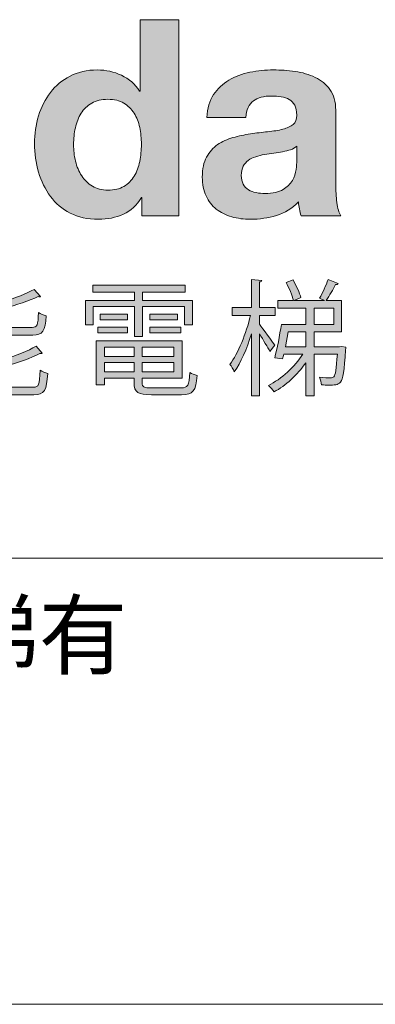
# Model space of a CAD drawing. Units: millimetres. Extents: x 17399 to 53449, y 8631 to 55334.
# Drawn here: x 31024 to 31287, y 20432 to 21160 of the extents above; entities that cross this region are included whole.
import ezdxf

# ---------------------------------------------------------------- set-up
doc = ezdxf.new("R2010")
doc.units = ezdxf.units.MM
doc.layers.add('圖層 1', color=7, linetype='Continuous', lineweight=0)

# ---------------------------------------------------------------- blocks, each defined once
blk = doc.blocks.new('Block_2')
at = {"layer": '圖層 1', "true_color": 0x3e3a39, "transparency": 33554687}
h = blk.add_hatch(color=250, dxfattribs=at)
h.dxf.hatch_style = 2
edge = h.paths.add_edge_path()
edge.add_spline(control_points=[(9.4988, -14.1804), (9.4988, -14.2103), (9.5076, -14.2156), (9.5515, -14.2156), (9.5515, -14.2156), (9.706, -14.2156), (9.706, -14.2156), (9.7455, -14.2156), (9.7516, -14.198), (9.7551, -14.0962), (9.7692, -14.1058), (9.7929, -14.1146), (9.8087, -14.119), (9.8017, -14.2375), (9.7841, -14.2682), (9.7104, -14.2682), (9.7104, -14.2682), (9.5462, -14.2682), (9.5462, -14.2682), (9.4636, -14.2682), (9.4408, -14.2507), (9.4408, -14.1813), (9.4408, -14.1813), (9.4408, -13.8767), (9.4408, -13.8767), (9.4408, -13.8767), (9.5164, -13.881), (9.5164, -13.881), (9.5155, -13.8872), (9.5111, -13.8916), (9.4988, -13.8933), (9.4988, -13.8933), (9.4988, -14.0215), (9.4988, -14.0215), (9.583, -13.996), (9.6735, -13.9601), (9.7262, -13.9267), (9.7262, -13.9267), (9.7701, -13.9759), (9.7701, -13.9759), (9.7674, -13.9776), (9.7648, -13.9785), (9.7604, -13.9785), (9.7586, -13.9785), (9.756, -13.9785), (9.7534, -13.9776), (9.6946, -14.011), (9.591, -14.0461), (9.4988, -14.0716), (9.4988, -14.0716), (9.4988, -14.1804), (9.4988, -14.1804)], knot_values=[0, 0, 0, 0, 1, 1, 1, 2, 2, 2, 3, 3, 3, 4, 4, 4, 5, 5, 5, 6, 6, 6, 7, 7, 7, 8, 8, 8, 9, 9, 9, 10, 10, 10, 11, 11, 11, 12, 12, 12, 13, 13, 13, 14, 14, 14, 15, 15, 15, 16, 16, 16, 17, 17, 17, 17], degree=3, periodic=0)
edge = h.paths.add_edge_path()
edge.add_spline(control_points=[(9.6981, -13.7959), (9.7341, -13.7959), (9.7402, -13.781), (9.7437, -13.6905), (9.7569, -13.7011), (9.7806, -13.7099), (9.7982, -13.7142), (9.7903, -13.8214), (9.7727, -13.8503), (9.7034, -13.8503), (9.7034, -13.8503), (9.5444, -13.8503), (9.5444, -13.8503), (9.4628, -13.8503), (9.4408, -13.8319), (9.4408, -13.7634), (9.4408, -13.7634), (9.4408, -13.4623), (9.4408, -13.4623), (9.4408, -13.4623), (9.5164, -13.4667), (9.5164, -13.4667), (9.5155, -13.4728), (9.5111, -13.4772), (9.4996, -13.4789), (9.4996, -13.4789), (9.4996, -13.6159), (9.4996, -13.6159), (9.5787, -13.5896), (9.6621, -13.5571), (9.7139, -13.5299), (9.7139, -13.5299), (9.7586, -13.5782), (9.7586, -13.5782), (9.7569, -13.5799), (9.7534, -13.5808), (9.7499, -13.5808), (9.7472, -13.5808), (9.7446, -13.5808), (9.742, -13.5799), (9.6823, -13.6071), (9.5866, -13.6387), (9.4996, -13.6642), (9.4996, -13.6642), (9.4996, -13.7625), (9.4996, -13.7625), (9.4996, -13.7906), (9.5067, -13.7959), (9.5488, -13.7959), (9.5488, -13.7959), (9.6981, -13.7959), (9.6981, -13.7959)], knot_values=[0, 0, 0, 0, 1, 1, 1, 2, 2, 2, 3, 3, 3, 4, 4, 4, 5, 5, 5, 6, 6, 6, 7, 7, 7, 8, 8, 8, 9, 9, 9, 10, 10, 10, 11, 11, 11, 12, 12, 12, 13, 13, 13, 14, 14, 14, 15, 15, 15, 16, 16, 16, 17, 17, 17, 17], degree=3, periodic=0)
edge = h.paths.add_edge_path()
edge.add_spline(control_points=[(9.0967, -14.0637), (9.0967, -14.0637), (9.2968, -14.0637), (9.2968, -14.0637), (9.2968, -14.0637), (9.2968, -13.9768), (9.2968, -13.9768), (9.2968, -13.9768), (9.0967, -13.9768), (9.0967, -13.9768), (9.0967, -13.9768), (9.0967, -14.0637), (9.0967, -14.0637)], knot_values=[0, 0, 0, 0, 1, 1, 1, 2, 2, 2, 3, 3, 3, 4, 4, 4, 4], degree=3, periodic=0)
edge = h.paths.add_edge_path()
edge.add_spline(control_points=[(9.2968, -13.8477), (9.2968, -13.8477), (9.0967, -13.8477), (9.0967, -13.8477), (9.0967, -13.8477), (9.0967, -13.9293), (9.0967, -13.9293), (9.0967, -13.9293), (9.2968, -13.9293), (9.2968, -13.9293), (9.2968, -13.9293), (9.2968, -13.8477), (9.2968, -13.8477)], knot_values=[0, 0, 0, 0, 1, 1, 1, 2, 2, 2, 3, 3, 3, 4, 4, 4, 4], degree=3, periodic=0)
edge = h.paths.add_edge_path()
edge.add_spline(control_points=[(9.3548, -13.7968), (9.3548, -13.7968), (9.3548, -14.2085), (9.3548, -14.2085), (9.3548, -14.2744), (9.3197, -14.277), (9.2082, -14.277), (9.2047, -14.2612), (9.1959, -14.2375), (9.1871, -14.2217), (9.2134, -14.2226), (9.2371, -14.2235), (9.2547, -14.2235), (9.2925, -14.2235), (9.2968, -14.2235), (9.2968, -14.2076), (9.2968, -14.2076), (9.2968, -14.1111), (9.2968, -14.1111), (9.2968, -14.1111), (9.0967, -14.1111), (9.0967, -14.1111), (9.0967, -14.1111), (9.0967, -14.2796), (9.0967, -14.2796), (9.0967, -14.2796), (9.0413, -14.2796), (9.0413, -14.2796), (9.0413, -14.2796), (9.0413, -13.7968), (9.0413, -13.7968), (9.0413, -13.7968), (9.3548, -13.7968), (9.3548, -13.7968)], knot_values=[0, 0, 0, 0, 1, 1, 1, 2, 2, 2, 3, 3, 3, 4, 4, 4, 5, 5, 5, 6, 6, 6, 7, 7, 7, 8, 8, 8, 9, 9, 9, 10, 10, 10, 11, 11, 11, 11], degree=3, periodic=0)
edge = h.paths.add_edge_path()
edge.add_spline(control_points=[(9.2126, -13.4807), (9.2099, -13.4869), (9.2038, -13.4895), (9.1932, -13.4904), (9.1722, -13.5422), (9.1415, -13.6106), (9.1116, -13.6659), (9.1739, -13.6642), (9.2433, -13.6616), (9.3135, -13.6589), (9.2933, -13.6256), (9.2705, -13.5913), (9.2477, -13.5615), (9.2477, -13.5615), (9.296, -13.5413), (9.296, -13.5413), (9.3451, -13.6019), (9.396, -13.6835), (9.4171, -13.7379), (9.4171, -13.7379), (9.3662, -13.7616), (9.3662, -13.7616), (9.36, -13.7459), (9.3522, -13.7274), (9.3416, -13.7081), (9.2187, -13.7169), (9.0923, -13.723), (9.0115, -13.7265), (9.0106, -13.7336), (9.0045, -13.7371), (8.9983, -13.7388), (8.9983, -13.7388), (8.979, -13.6695), (8.979, -13.6695), (8.979, -13.6695), (9.051, -13.6677), (9.051, -13.6677), (9.0835, -13.608), (9.1204, -13.5228), (9.1406, -13.4614), (9.1406, -13.4614), (9.2126, -13.4807), (9.2126, -13.4807)], knot_values=[0, 0, 0, 0, 1, 1, 1, 2, 2, 2, 3, 3, 3, 4, 4, 4, 5, 5, 5, 6, 6, 6, 7, 7, 7, 8, 8, 8, 9, 9, 9, 10, 10, 10, 11, 11, 11, 12, 12, 12, 13, 13, 13, 14, 14, 14, 14], degree=3, periodic=0)
h = blk.add_hatch(color=250, dxfattribs=at)
h.dxf.hatch_style = 2
edge = h.paths.add_edge_path()
edge.add_spline(control_points=[(11.6764, -13.6598), (11.6764, -13.6598), (11.6764, -13.7748), (11.6764, -13.7748), (11.6764, -13.7748), (11.8142, -13.7748), (11.8142, -13.7748), (11.8142, -13.7748), (11.8142, -13.6598), (11.8142, -13.6598), (11.8142, -13.6598), (11.6764, -13.6598), (11.6764, -13.6598)], knot_values=[0, 0, 0, 0, 1, 1, 1, 2, 2, 2, 3, 3, 3, 4, 4, 4, 4], degree=3, periodic=0)
edge = h.paths.add_edge_path()
edge.add_spline(control_points=[(11.6193, -13.8275), (11.6193, -13.8275), (11.4947, -13.8275), (11.4947, -13.8275), (11.4947, -13.8275), (11.4753, -13.9311), (11.4753, -13.9311), (11.4753, -13.9311), (11.6193, -13.9311), (11.6193, -13.9311), (11.6193, -13.9311), (11.6193, -13.8275), (11.6193, -13.8275)], knot_values=[0, 0, 0, 0, 1, 1, 1, 2, 2, 2, 3, 3, 3, 4, 4, 4, 4], degree=3, periodic=0)
edge = h.paths.add_edge_path()
edge.add_spline(control_points=[(11.8678, -13.9293), (11.8678, -13.9293), (11.8994, -13.9338), (11.8994, -13.9338), (11.8985, -13.939), (11.8985, -13.946), (11.8976, -13.9522), (11.8889, -14.1006), (11.881, -14.1576), (11.8616, -14.1787), (11.8423, -14.2006), (11.8195, -14.2006), (11.7791, -14.2006), (11.7642, -14.2006), (11.7466, -14.1998), (11.7291, -14.1989), (11.7273, -14.1831), (11.722, -14.1602), (11.7142, -14.1453), (11.7475, -14.1497), (11.7782, -14.1497), (11.7897, -14.1497), (11.8028, -14.1497), (11.809, -14.148), (11.8151, -14.1418), (11.8256, -14.1295), (11.8336, -14.0882), (11.8397, -13.9829), (11.8397, -13.9829), (11.6764, -13.9829), (11.6764, -13.9829), (11.6764, -13.9829), (11.6764, -14.2761), (11.6764, -14.2761), (11.6764, -14.2761), (11.6193, -14.2761), (11.6193, -14.2761), (11.6193, -14.2761), (11.6193, -14.0435), (11.6193, -14.0435), (11.5596, -14.1286), (11.4762, -14.2041), (11.3963, -14.248), (11.3876, -14.234), (11.37, -14.2129), (11.3568, -14.2024), (11.4455, -14.1594), (11.5403, -14.0725), (11.5983, -13.9829), (11.5983, -13.9829), (11.4639, -13.9829), (11.4639, -13.9829), (11.4613, -13.9952), (11.4587, -14.0057), (11.456, -14.0163), (11.456, -14.0163), (11.4007, -14.0092), (11.4007, -14.0092), (11.4174, -13.9478), (11.4358, -13.8495), (11.4473, -13.7748), (11.4473, -13.7748), (11.6193, -13.7748), (11.6193, -13.7748), (11.6193, -13.7748), (11.6193, -13.6598), (11.6193, -13.6598), (11.6193, -13.6598), (11.4227, -13.6598), (11.4227, -13.6598), (11.4227, -13.6598), (11.4227, -13.6063), (11.4227, -13.6063), (11.4227, -13.6063), (11.5315, -13.6063), (11.5315, -13.6063), (11.5227, -13.572), (11.5017, -13.5193), (11.4797, -13.4798), (11.4797, -13.4798), (11.5289, -13.4632), (11.5289, -13.4632), (11.5517, -13.5026), (11.5754, -13.5545), (11.5842, -13.5869), (11.5842, -13.5869), (11.5368, -13.6063), (11.5368, -13.6063), (11.5368, -13.6063), (11.7493, -13.6063), (11.7493, -13.6063), (11.7493, -13.6063), (11.715, -13.5905), (11.715, -13.5905), (11.7352, -13.5553), (11.7616, -13.4983), (11.7747, -13.4605), (11.7747, -13.4605), (11.845, -13.4877), (11.845, -13.4877), (11.8423, -13.493), (11.8362, -13.4956), (11.8265, -13.4956), (11.8107, -13.5272), (11.7844, -13.5746), (11.7625, -13.6063), (11.7625, -13.6063), (11.8696, -13.6063), (11.8696, -13.6063), (11.8696, -13.6063), (11.8696, -13.8275), (11.8696, -13.8275), (11.8696, -13.8275), (11.6764, -13.8275), (11.6764, -13.8275), (11.6764, -13.8275), (11.6764, -13.9311), (11.6764, -13.9311), (11.6764, -13.9311), (11.8555, -13.9311), (11.8555, -13.9311), (11.8555, -13.9311), (11.8678, -13.9293), (11.8678, -13.9293)], knot_values=[0, 0, 0, 0, 1, 1, 1, 2, 2, 2, 3, 3, 3, 4, 4, 4, 5, 5, 5, 6, 6, 6, 7, 7, 7, 8, 8, 8, 9, 9, 9, 10, 10, 10, 11, 11, 11, 12, 12, 12, 13, 13, 13, 14, 14, 14, 15, 15, 15, 16, 16, 16, 17, 17, 17, 18, 18, 18, 19, 19, 19, 20, 20, 20, 21, 21, 21, 22, 22, 22, 23, 23, 23, 24, 24, 24, 25, 25, 25, 26, 26, 26, 27, 27, 27, 28, 28, 28, 29, 29, 29, 30, 30, 30, 31, 31, 31, 32, 32, 32, 33, 33, 33, 34, 34, 34, 35, 35, 35, 36, 36, 36, 37, 37, 37, 38, 38, 38, 39, 39, 39, 40, 40, 40, 41, 41, 41, 41], degree=3, periodic=0)
edge = h.paths.add_edge_path()
edge.add_spline(control_points=[(11.2927, -13.7722), (11.3173, -13.8029), (11.3849, -13.8969), (11.4007, -13.9206), (11.4007, -13.9206), (11.3665, -13.9645), (11.3665, -13.9645), (11.3524, -13.9372), (11.3199, -13.8828), (11.2927, -13.8407), (11.2927, -13.8407), (11.2927, -14.2752), (11.2927, -14.2752), (11.2927, -14.2752), (11.2374, -14.2752), (11.2374, -14.2752), (11.2374, -14.2752), (11.2374, -13.8416), (11.2374, -13.8416), (11.2049, -13.9443), (11.1619, -14.0452), (11.1171, -14.1067), (11.111, -14.0909), (11.0961, -14.068), (11.0855, -14.0549), (11.1435, -13.9803), (11.2014, -13.8372), (11.2304, -13.7116), (11.2304, -13.7116), (11.1031, -13.7116), (11.1031, -13.7116), (11.1031, -13.7116), (11.1031, -13.6563), (11.1031, -13.6563), (11.1031, -13.6563), (11.2374, -13.6563), (11.2374, -13.6563), (11.2374, -13.6563), (11.2374, -13.4605), (11.2374, -13.4605), (11.2374, -13.4605), (11.3103, -13.4658), (11.3103, -13.4658), (11.3094, -13.471), (11.3041, -13.4754), (11.2927, -13.4772), (11.2927, -13.4772), (11.2927, -13.6563), (11.2927, -13.6563), (11.2927, -13.6563), (11.4042, -13.6563), (11.4042, -13.6563), (11.4042, -13.6563), (11.4042, -13.7116), (11.4042, -13.7116), (11.4042, -13.7116), (11.2927, -13.7116), (11.2927, -13.7116), (11.2927, -13.7116), (11.2927, -13.7722), (11.2927, -13.7722)], knot_values=[0, 0, 0, 0, 1, 1, 1, 2, 2, 2, 3, 3, 3, 4, 4, 4, 5, 5, 5, 6, 6, 6, 7, 7, 7, 8, 8, 8, 9, 9, 9, 10, 10, 10, 11, 11, 11, 12, 12, 12, 13, 13, 13, 14, 14, 14, 15, 15, 15, 16, 16, 16, 17, 17, 17, 18, 18, 18, 19, 19, 19, 20, 20, 20, 20], degree=3, periodic=0)
h = blk.add_hatch(color=250, dxfattribs=at)
h.dxf.hatch_style = 2
edge = h.paths.add_edge_path()
edge.add_spline(control_points=[(10.5239, -13.8336), (10.5239, -13.8336), (10.5239, -13.7942), (10.5239, -13.7942), (10.5239, -13.7942), (10.7408, -13.7942), (10.7408, -13.7942), (10.7408, -13.7942), (10.7408, -13.8336), (10.7408, -13.8336), (10.7408, -13.8336), (10.5239, -13.8336), (10.5239, -13.8336)], knot_values=[0, 0, 0, 0, 1, 1, 1, 2, 2, 2, 3, 3, 3, 4, 4, 4, 4], degree=3, periodic=0)
edge = h.paths.add_edge_path()
edge.add_spline(control_points=[(10.5239, -13.7028), (10.5239, -13.7028), (10.7188, -13.7028), (10.7188, -13.7028), (10.7188, -13.7028), (10.7188, -13.7423), (10.7188, -13.7423), (10.7188, -13.7423), (10.5239, -13.7423), (10.5239, -13.7423), (10.5239, -13.7423), (10.5239, -13.7028), (10.5239, -13.7028)], knot_values=[0, 0, 0, 0, 1, 1, 1, 2, 2, 2, 3, 3, 3, 4, 4, 4, 4], degree=3, periodic=0)
edge = h.paths.add_edge_path()
edge.add_spline(control_points=[(10.4704, -14.1076), (10.4704, -14.1076), (10.6925, -14.1076), (10.6925, -14.1076), (10.6925, -14.1076), (10.6925, -14.0408), (10.6925, -14.0408), (10.6925, -14.0408), (10.4704, -14.0408), (10.4704, -14.0408), (10.4704, -14.0408), (10.4704, -14.1076), (10.4704, -14.1076)], knot_values=[0, 0, 0, 0, 1, 1, 1, 2, 2, 2, 3, 3, 3, 4, 4, 4, 4], degree=3, periodic=0)
edge = h.paths.add_edge_path()
edge.add_spline(control_points=[(10.6925, -13.9996), (10.6925, -13.9996), (10.6925, -13.9346), (10.6925, -13.9346), (10.6925, -13.9346), (10.4704, -13.9346), (10.4704, -13.9346), (10.4704, -13.9346), (10.4704, -13.9996), (10.4704, -13.9996), (10.4704, -13.9996), (10.6925, -13.9996), (10.6925, -13.9996)], knot_values=[0, 0, 0, 0, 1, 1, 1, 2, 2, 2, 3, 3, 3, 4, 4, 4, 4], degree=3, periodic=0)
edge = h.paths.add_edge_path()
edge.add_spline(control_points=[(10.2061, -14.1076), (10.2061, -14.1076), (10.4142, -14.1076), (10.4142, -14.1076), (10.4142, -14.1076), (10.4142, -14.0408), (10.4142, -14.0408), (10.4142, -14.0408), (10.2061, -14.0408), (10.2061, -14.0408), (10.2061, -14.0408), (10.2061, -14.1076), (10.2061, -14.1076)], knot_values=[0, 0, 0, 0, 1, 1, 1, 2, 2, 2, 3, 3, 3, 4, 4, 4, 4], degree=3, periodic=0)
edge = h.paths.add_edge_path()
edge.add_spline(control_points=[(10.4142, -13.9346), (10.4142, -13.9346), (10.2061, -13.9346), (10.2061, -13.9346), (10.2061, -13.9346), (10.2061, -13.9996), (10.2061, -13.9996), (10.2061, -13.9996), (10.4142, -13.9996), (10.4142, -13.9996), (10.4142, -13.9996), (10.4142, -13.9346), (10.4142, -13.9346)], knot_values=[0, 0, 0, 0, 1, 1, 1, 2, 2, 2, 3, 3, 3, 4, 4, 4, 4], degree=3, periodic=0)
edge = h.paths.add_edge_path()
edge.add_spline(control_points=[(10.1763, -13.7028), (10.1763, -13.7028), (10.3668, -13.7028), (10.3668, -13.7028), (10.3668, -13.7028), (10.3668, -13.7423), (10.3668, -13.7423), (10.3668, -13.7423), (10.1763, -13.7423), (10.1763, -13.7423), (10.1763, -13.7423), (10.1763, -13.7028), (10.1763, -13.7028)], knot_values=[0, 0, 0, 0, 1, 1, 1, 2, 2, 2, 3, 3, 3, 4, 4, 4, 4], degree=3, periodic=0)
edge = h.paths.add_edge_path()
edge.add_spline(control_points=[(10.1587, -13.8336), (10.1587, -13.8336), (10.1587, -13.7942), (10.1587, -13.7942), (10.1587, -13.7942), (10.3676, -13.7942), (10.3676, -13.7942), (10.3676, -13.7942), (10.3676, -13.8336), (10.3676, -13.8336), (10.3676, -13.8336), (10.1587, -13.8336), (10.1587, -13.8336)], knot_values=[0, 0, 0, 0, 1, 1, 1, 2, 2, 2, 3, 3, 3, 4, 4, 4, 4], degree=3, periodic=0)
edge = h.paths.add_edge_path()
edge.add_spline(control_points=[(10.4704, -14.1839), (10.4704, -14.2138), (10.4818, -14.2199), (10.5389, -14.2199), (10.5389, -14.2199), (10.7434, -14.2199), (10.7434, -14.2199), (10.7917, -14.2199), (10.7996, -14.2041), (10.8049, -14.1119), (10.818, -14.1208), (10.84, -14.1286), (10.8567, -14.1322), (10.8479, -14.241), (10.8286, -14.2682), (10.7469, -14.2682), (10.7469, -14.2682), (10.5362, -14.2682), (10.5362, -14.2682), (10.4414, -14.2682), (10.4142, -14.2524), (10.4142, -14.1831), (10.4142, -14.1831), (10.4142, -14.1523), (10.4142, -14.1523), (10.4142, -14.1523), (10.2061, -14.1523), (10.2061, -14.1523), (10.2061, -14.1523), (10.2061, -14.1989), (10.2061, -14.1989), (10.2061, -14.1989), (10.149, -14.1989), (10.149, -14.1989), (10.149, -14.1989), (10.149, -13.8898), (10.149, -13.8898), (10.149, -13.8898), (10.7513, -13.8898), (10.7513, -13.8898), (10.7513, -13.8898), (10.7513, -14.1523), (10.7513, -14.1523), (10.7513, -14.1523), (10.4704, -14.1523), (10.4704, -14.1523), (10.4704, -14.1523), (10.4704, -14.1839), (10.4704, -14.1839)], knot_values=[0, 0, 0, 0, 1, 1, 1, 2, 2, 2, 3, 3, 3, 4, 4, 4, 5, 5, 5, 6, 6, 6, 7, 7, 7, 8, 8, 8, 9, 9, 9, 10, 10, 10, 11, 11, 11, 12, 12, 12, 13, 13, 13, 14, 14, 14, 15, 15, 15, 16, 16, 16, 16], degree=3, periodic=0)
edge = h.paths.add_edge_path()
edge.add_spline(control_points=[(10.4159, -13.8591), (10.4159, -13.8591), (10.4159, -13.6502), (10.4159, -13.6502), (10.4159, -13.6502), (10.1271, -13.6502), (10.1271, -13.6502), (10.1271, -13.6502), (10.1271, -13.7783), (10.1271, -13.7783), (10.1271, -13.7783), (10.0735, -13.7783), (10.0735, -13.7783), (10.0735, -13.7783), (10.0735, -13.6063), (10.0735, -13.6063), (10.0735, -13.6063), (10.4159, -13.6063), (10.4159, -13.6063), (10.4159, -13.6063), (10.4159, -13.5474), (10.4159, -13.5474), (10.4159, -13.5474), (10.1236, -13.5474), (10.1236, -13.5474), (10.1236, -13.5474), (10.1236, -13.5), (10.1236, -13.5), (10.1236, -13.5), (10.7715, -13.5), (10.7715, -13.5), (10.7715, -13.5), (10.7715, -13.5474), (10.7715, -13.5474), (10.7715, -13.5474), (10.4739, -13.5474), (10.4739, -13.5474), (10.4739, -13.5474), (10.4739, -13.6063), (10.4739, -13.6063), (10.4739, -13.6063), (10.8233, -13.6063), (10.8233, -13.6063), (10.8233, -13.6063), (10.8233, -13.7783), (10.8233, -13.7783), (10.8233, -13.7783), (10.7671, -13.7783), (10.7671, -13.7783), (10.7671, -13.7783), (10.7671, -13.6502), (10.7671, -13.6502), (10.7671, -13.6502), (10.4739, -13.6502), (10.4739, -13.6502), (10.4739, -13.6502), (10.4739, -13.8591), (10.4739, -13.8591), (10.4739, -13.8591), (10.4159, -13.8591), (10.4159, -13.8591)], knot_values=[0, 0, 0, 0, 1, 1, 1, 2, 2, 2, 3, 3, 3, 4, 4, 4, 5, 5, 5, 6, 6, 6, 7, 7, 7, 8, 8, 8, 9, 9, 9, 10, 10, 10, 11, 11, 11, 12, 12, 12, 13, 13, 13, 14, 14, 14, 15, 15, 15, 16, 16, 16, 17, 17, 17, 18, 18, 18, 19, 19, 19, 20, 20, 20, 20], degree=3, periodic=0)
at = {"layer": '圖層 1'}
for points, knots in [([(9.6981, -13.7959), (9.7341, -13.7959), (9.7402, -13.781), (9.7437, -13.6905), (9.7569, -13.7011), (9.7806, -13.7099), (9.7982, -13.7142), (9.7903, -13.8214), (9.7727, -13.8503), (9.7034, -13.8503), (9.7034, -13.8503), (9.5444, -13.8503), (9.5444, -13.8503), (9.4628, -13.8503), (9.4408, -13.8319), (9.4408, -13.7634), (9.4408, -13.7634), (9.4408, -13.4623), (9.4408, -13.4623), (9.4408, -13.4623), (9.5164, -13.4667), (9.5164, -13.4667), (9.5155, -13.4728), (9.5111, -13.4772), (9.4996, -13.4789), (9.4996, -13.4789), (9.4996, -13.6159), (9.4996, -13.6159), (9.5787, -13.5896), (9.6621, -13.5571), (9.7139, -13.5299), (9.7139, -13.5299), (9.7586, -13.5782), (9.7586, -13.5782), (9.7569, -13.5799), (9.7534, -13.5808), (9.7499, -13.5808), (9.7472, -13.5808), (9.7446, -13.5808), (9.742, -13.5799), (9.6823, -13.6071), (9.5866, -13.6387), (9.4996, -13.6642), (9.4996, -13.6642), (9.4996, -13.7625), (9.4996, -13.7625), (9.4996, -13.7906), (9.5067, -13.7959), (9.5488, -13.7959), (9.5488, -13.7959), (9.6981, -13.7959), (9.6981, -13.7959)], [0, 0, 0, 0, 1, 1, 1, 2, 2, 2, 3, 3, 3, 4, 4, 4, 5, 5, 5, 6, 6, 6, 7, 7, 7, 8, 8, 8, 9, 9, 9, 10, 10, 10, 11, 11, 11, 12, 12, 12, 13, 13, 13, 14, 14, 14, 15, 15, 15, 16, 16, 16, 17, 17, 17, 17]), ([(11.2927, -13.7722), (11.3173, -13.8029), (11.3849, -13.8969), (11.4007, -13.9206), (11.4007, -13.9206), (11.3665, -13.9645), (11.3665, -13.9645), (11.3524, -13.9372), (11.3199, -13.8828), (11.2927, -13.8407), (11.2927, -13.8407), (11.2927, -14.2752), (11.2927, -14.2752), (11.2927, -14.2752), (11.2374, -14.2752), (11.2374, -14.2752), (11.2374, -14.2752), (11.2374, -13.8416), (11.2374, -13.8416), (11.2049, -13.9443), (11.1619, -14.0452), (11.1171, -14.1067), (11.111, -14.0909), (11.0961, -14.068), (11.0855, -14.0549), (11.1435, -13.9803), (11.2014, -13.8372), (11.2304, -13.7116), (11.2304, -13.7116), (11.1031, -13.7116), (11.1031, -13.7116), (11.1031, -13.7116), (11.1031, -13.6563), (11.1031, -13.6563), (11.1031, -13.6563), (11.2374, -13.6563), (11.2374, -13.6563), (11.2374, -13.6563), (11.2374, -13.4605), (11.2374, -13.4605), (11.2374, -13.4605), (11.3103, -13.4658), (11.3103, -13.4658), (11.3094, -13.471), (11.3041, -13.4754), (11.2927, -13.4772), (11.2927, -13.4772), (11.2927, -13.6563), (11.2927, -13.6563), (11.2927, -13.6563), (11.4042, -13.6563), (11.4042, -13.6563), (11.4042, -13.6563), (11.4042, -13.7116), (11.4042, -13.7116), (11.4042, -13.7116), (11.2927, -13.7116), (11.2927, -13.7116), (11.2927, -13.7116), (11.2927, -13.7722), (11.2927, -13.7722)], [0, 0, 0, 0, 1, 1, 1, 2, 2, 2, 3, 3, 3, 4, 4, 4, 5, 5, 5, 6, 6, 6, 7, 7, 7, 8, 8, 8, 9, 9, 9, 10, 10, 10, 11, 11, 11, 12, 12, 12, 13, 13, 13, 14, 14, 14, 15, 15, 15, 16, 16, 16, 17, 17, 17, 18, 18, 18, 19, 19, 19, 20, 20, 20, 20]), ([(11.8678, -13.9293), (11.8678, -13.9293), (11.8994, -13.9338), (11.8994, -13.9338), (11.8985, -13.939), (11.8985, -13.946), (11.8976, -13.9522), (11.8889, -14.1006), (11.881, -14.1576), (11.8616, -14.1787), (11.8423, -14.2006), (11.8195, -14.2006), (11.7791, -14.2006), (11.7642, -14.2006), (11.7466, -14.1998), (11.7291, -14.1989), (11.7273, -14.1831), (11.722, -14.1602), (11.7142, -14.1453), (11.7475, -14.1497), (11.7782, -14.1497), (11.7897, -14.1497), (11.8028, -14.1497), (11.809, -14.148), (11.8151, -14.1418), (11.8256, -14.1295), (11.8336, -14.0882), (11.8397, -13.9829), (11.8397, -13.9829), (11.6764, -13.9829), (11.6764, -13.9829), (11.6764, -13.9829), (11.6764, -14.2761), (11.6764, -14.2761), (11.6764, -14.2761), (11.6193, -14.2761), (11.6193, -14.2761), (11.6193, -14.2761), (11.6193, -14.0435), (11.6193, -14.0435), (11.5596, -14.1286), (11.4762, -14.2041), (11.3963, -14.248), (11.3876, -14.234), (11.37, -14.2129), (11.3568, -14.2024), (11.4455, -14.1594), (11.5403, -14.0725), (11.5983, -13.9829), (11.5983, -13.9829), (11.4639, -13.9829), (11.4639, -13.9829), (11.4613, -13.9952), (11.4587, -14.0057), (11.456, -14.0163), (11.456, -14.0163), (11.4007, -14.0092), (11.4007, -14.0092), (11.4174, -13.9478), (11.4358, -13.8495), (11.4473, -13.7748), (11.4473, -13.7748), (11.6193, -13.7748), (11.6193, -13.7748), (11.6193, -13.7748), (11.6193, -13.6598), (11.6193, -13.6598), (11.6193, -13.6598), (11.4227, -13.6598), (11.4227, -13.6598), (11.4227, -13.6598), (11.4227, -13.6063), (11.4227, -13.6063), (11.4227, -13.6063), (11.5315, -13.6063), (11.5315, -13.6063), (11.5227, -13.572), (11.5017, -13.5193), (11.4797, -13.4798), (11.4797, -13.4798), (11.5289, -13.4632), (11.5289, -13.4632), (11.5517, -13.5026), (11.5754, -13.5545), (11.5842, -13.5869), (11.5842, -13.5869), (11.5368, -13.6063), (11.5368, -13.6063), (11.5368, -13.6063), (11.7493, -13.6063), (11.7493, -13.6063), (11.7493, -13.6063), (11.715, -13.5905), (11.715, -13.5905), (11.7352, -13.5553), (11.7616, -13.4983), (11.7747, -13.4605), (11.7747, -13.4605), (11.845, -13.4877), (11.845, -13.4877), (11.8423, -13.493), (11.8362, -13.4956), (11.8265, -13.4956), (11.8107, -13.5272), (11.7844, -13.5746), (11.7625, -13.6063), (11.7625, -13.6063), (11.8696, -13.6063), (11.8696, -13.6063), (11.8696, -13.6063), (11.8696, -13.8275), (11.8696, -13.8275), (11.8696, -13.8275), (11.6764, -13.8275), (11.6764, -13.8275), (11.6764, -13.8275), (11.6764, -13.9311), (11.6764, -13.9311), (11.6764, -13.9311), (11.8555, -13.9311), (11.8555, -13.9311), (11.8555, -13.9311), (11.8678, -13.9293), (11.8678, -13.9293)], [0, 0, 0, 0, 1, 1, 1, 2, 2, 2, 3, 3, 3, 4, 4, 4, 5, 5, 5, 6, 6, 6, 7, 7, 7, 8, 8, 8, 9, 9, 9, 10, 10, 10, 11, 11, 11, 12, 12, 12, 13, 13, 13, 14, 14, 14, 15, 15, 15, 16, 16, 16, 17, 17, 17, 18, 18, 18, 19, 19, 19, 20, 20, 20, 21, 21, 21, 22, 22, 22, 23, 23, 23, 24, 24, 24, 25, 25, 25, 26, 26, 26, 27, 27, 27, 28, 28, 28, 29, 29, 29, 30, 30, 30, 31, 31, 31, 32, 32, 32, 33, 33, 33, 34, 34, 34, 35, 35, 35, 36, 36, 36, 37, 37, 37, 38, 38, 38, 39, 39, 39, 40, 40, 40, 41, 41, 41, 41]), ([(10.4159, -13.8591), (10.4159, -13.8591), (10.4159, -13.6502), (10.4159, -13.6502), (10.4159, -13.6502), (10.1271, -13.6502), (10.1271, -13.6502), (10.1271, -13.6502), (10.1271, -13.7783), (10.1271, -13.7783), (10.1271, -13.7783), (10.0735, -13.7783), (10.0735, -13.7783), (10.0735, -13.7783), (10.0735, -13.6063), (10.0735, -13.6063), (10.0735, -13.6063), (10.4159, -13.6063), (10.4159, -13.6063), (10.4159, -13.6063), (10.4159, -13.5474), (10.4159, -13.5474), (10.4159, -13.5474), (10.1236, -13.5474), (10.1236, -13.5474), (10.1236, -13.5474), (10.1236, -13.5), (10.1236, -13.5), (10.1236, -13.5), (10.7715, -13.5), (10.7715, -13.5), (10.7715, -13.5), (10.7715, -13.5474), (10.7715, -13.5474), (10.7715, -13.5474), (10.4739, -13.5474), (10.4739, -13.5474), (10.4739, -13.5474), (10.4739, -13.6063), (10.4739, -13.6063), (10.4739, -13.6063), (10.8233, -13.6063), (10.8233, -13.6063), (10.8233, -13.6063), (10.8233, -13.7783), (10.8233, -13.7783), (10.8233, -13.7783), (10.7671, -13.7783), (10.7671, -13.7783), (10.7671, -13.7783), (10.7671, -13.6502), (10.7671, -13.6502), (10.7671, -13.6502), (10.4739, -13.6502), (10.4739, -13.6502), (10.4739, -13.6502), (10.4739, -13.8591), (10.4739, -13.8591), (10.4739, -13.8591), (10.4159, -13.8591), (10.4159, -13.8591)], [0, 0, 0, 0, 1, 1, 1, 2, 2, 2, 3, 3, 3, 4, 4, 4, 5, 5, 5, 6, 6, 6, 7, 7, 7, 8, 8, 8, 9, 9, 9, 10, 10, 10, 11, 11, 11, 12, 12, 12, 13, 13, 13, 14, 14, 14, 15, 15, 15, 16, 16, 16, 17, 17, 17, 18, 18, 18, 19, 19, 19, 20, 20, 20, 20]), ([(11.6764, -13.6598), (11.6764, -13.6598), (11.6764, -13.7748), (11.6764, -13.7748), (11.6764, -13.7748), (11.8142, -13.7748), (11.8142, -13.7748), (11.8142, -13.7748), (11.8142, -13.6598), (11.8142, -13.6598), (11.8142, -13.6598), (11.6764, -13.6598), (11.6764, -13.6598)], [0, 0, 0, 0, 1, 1, 1, 2, 2, 2, 3, 3, 3, 4, 4, 4, 4]), ([(10.1763, -13.7028), (10.1763, -13.7028), (10.3668, -13.7028), (10.3668, -13.7028), (10.3668, -13.7028), (10.3668, -13.7423), (10.3668, -13.7423), (10.3668, -13.7423), (10.1763, -13.7423), (10.1763, -13.7423), (10.1763, -13.7423), (10.1763, -13.7028), (10.1763, -13.7028)], [0, 0, 0, 0, 1, 1, 1, 2, 2, 2, 3, 3, 3, 4, 4, 4, 4]), ([(10.5239, -13.7028), (10.5239, -13.7028), (10.7188, -13.7028), (10.7188, -13.7028), (10.7188, -13.7028), (10.7188, -13.7423), (10.7188, -13.7423), (10.7188, -13.7423), (10.5239, -13.7423), (10.5239, -13.7423), (10.5239, -13.7423), (10.5239, -13.7028), (10.5239, -13.7028)], [0, 0, 0, 0, 1, 1, 1, 2, 2, 2, 3, 3, 3, 4, 4, 4, 4]), ([(10.1587, -13.8336), (10.1587, -13.8336), (10.1587, -13.7942), (10.1587, -13.7942), (10.1587, -13.7942), (10.3676, -13.7942), (10.3676, -13.7942), (10.3676, -13.7942), (10.3676, -13.8336), (10.3676, -13.8336), (10.3676, -13.8336), (10.1587, -13.8336), (10.1587, -13.8336)], [0, 0, 0, 0, 1, 1, 1, 2, 2, 2, 3, 3, 3, 4, 4, 4, 4]), ([(10.5239, -13.8336), (10.5239, -13.8336), (10.5239, -13.7942), (10.5239, -13.7942), (10.5239, -13.7942), (10.7408, -13.7942), (10.7408, -13.7942), (10.7408, -13.7942), (10.7408, -13.8336), (10.7408, -13.8336), (10.7408, -13.8336), (10.5239, -13.8336), (10.5239, -13.8336)], [0, 0, 0, 0, 1, 1, 1, 2, 2, 2, 3, 3, 3, 4, 4, 4, 4]), ([(9.4988, -14.1804), (9.4988, -14.2103), (9.5076, -14.2156), (9.5515, -14.2156), (9.5515, -14.2156), (9.706, -14.2156), (9.706, -14.2156), (9.7455, -14.2156), (9.7516, -14.198), (9.7551, -14.0962), (9.7692, -14.1058), (9.7929, -14.1146), (9.8087, -14.119), (9.8017, -14.2375), (9.7841, -14.2682), (9.7104, -14.2682), (9.7104, -14.2682), (9.5462, -14.2682), (9.5462, -14.2682), (9.4636, -14.2682), (9.4408, -14.2507), (9.4408, -14.1813), (9.4408, -14.1813), (9.4408, -13.8767), (9.4408, -13.8767), (9.4408, -13.8767), (9.5164, -13.881), (9.5164, -13.881), (9.5155, -13.8872), (9.5111, -13.8916), (9.4988, -13.8933), (9.4988, -13.8933), (9.4988, -14.0215), (9.4988, -14.0215), (9.583, -13.996), (9.6735, -13.9601), (9.7262, -13.9267), (9.7262, -13.9267), (9.7701, -13.9759), (9.7701, -13.9759), (9.7674, -13.9776), (9.7648, -13.9785), (9.7604, -13.9785), (9.7586, -13.9785), (9.756, -13.9785), (9.7534, -13.9776), (9.6946, -14.011), (9.591, -14.0461), (9.4988, -14.0716), (9.4988, -14.0716), (9.4988, -14.1804), (9.4988, -14.1804)], [0, 0, 0, 0, 1, 1, 1, 2, 2, 2, 3, 3, 3, 4, 4, 4, 5, 5, 5, 6, 6, 6, 7, 7, 7, 8, 8, 8, 9, 9, 9, 10, 10, 10, 11, 11, 11, 12, 12, 12, 13, 13, 13, 14, 14, 14, 15, 15, 15, 16, 16, 16, 17, 17, 17, 17]), ([(11.6193, -13.8275), (11.6193, -13.8275), (11.4947, -13.8275), (11.4947, -13.8275), (11.4947, -13.8275), (11.4753, -13.9311), (11.4753, -13.9311), (11.4753, -13.9311), (11.6193, -13.9311), (11.6193, -13.9311), (11.6193, -13.9311), (11.6193, -13.8275), (11.6193, -13.8275)], [0, 0, 0, 0, 1, 1, 1, 2, 2, 2, 3, 3, 3, 4, 4, 4, 4]), ([(10.4704, -14.1839), (10.4704, -14.2138), (10.4818, -14.2199), (10.5389, -14.2199), (10.5389, -14.2199), (10.7434, -14.2199), (10.7434, -14.2199), (10.7917, -14.2199), (10.7996, -14.2041), (10.8049, -14.1119), (10.818, -14.1208), (10.84, -14.1286), (10.8567, -14.1322), (10.8479, -14.241), (10.8286, -14.2682), (10.7469, -14.2682), (10.7469, -14.2682), (10.5362, -14.2682), (10.5362, -14.2682), (10.4414, -14.2682), (10.4142, -14.2524), (10.4142, -14.1831), (10.4142, -14.1831), (10.4142, -14.1523), (10.4142, -14.1523), (10.4142, -14.1523), (10.2061, -14.1523), (10.2061, -14.1523), (10.2061, -14.1523), (10.2061, -14.1989), (10.2061, -14.1989), (10.2061, -14.1989), (10.149, -14.1989), (10.149, -14.1989), (10.149, -14.1989), (10.149, -13.8898), (10.149, -13.8898), (10.149, -13.8898), (10.7513, -13.8898), (10.7513, -13.8898), (10.7513, -13.8898), (10.7513, -14.1523), (10.7513, -14.1523), (10.7513, -14.1523), (10.4704, -14.1523), (10.4704, -14.1523), (10.4704, -14.1523), (10.4704, -14.1839), (10.4704, -14.1839)], [0, 0, 0, 0, 1, 1, 1, 2, 2, 2, 3, 3, 3, 4, 4, 4, 5, 5, 5, 6, 6, 6, 7, 7, 7, 8, 8, 8, 9, 9, 9, 10, 10, 10, 11, 11, 11, 12, 12, 12, 13, 13, 13, 14, 14, 14, 15, 15, 15, 16, 16, 16, 16]), ([(10.4142, -13.9346), (10.4142, -13.9346), (10.2061, -13.9346), (10.2061, -13.9346), (10.2061, -13.9346), (10.2061, -13.9996), (10.2061, -13.9996), (10.2061, -13.9996), (10.4142, -13.9996), (10.4142, -13.9996), (10.4142, -13.9996), (10.4142, -13.9346), (10.4142, -13.9346)], [0, 0, 0, 0, 1, 1, 1, 2, 2, 2, 3, 3, 3, 4, 4, 4, 4]), ([(10.6925, -13.9996), (10.6925, -13.9996), (10.6925, -13.9346), (10.6925, -13.9346), (10.6925, -13.9346), (10.4704, -13.9346), (10.4704, -13.9346), (10.4704, -13.9346), (10.4704, -13.9996), (10.4704, -13.9996), (10.4704, -13.9996), (10.6925, -13.9996), (10.6925, -13.9996)], [0, 0, 0, 0, 1, 1, 1, 2, 2, 2, 3, 3, 3, 4, 4, 4, 4]), ([(10.2061, -14.1076), (10.2061, -14.1076), (10.4142, -14.1076), (10.4142, -14.1076), (10.4142, -14.1076), (10.4142, -14.0408), (10.4142, -14.0408), (10.4142, -14.0408), (10.2061, -14.0408), (10.2061, -14.0408), (10.2061, -14.0408), (10.2061, -14.1076), (10.2061, -14.1076)], [0, 0, 0, 0, 1, 1, 1, 2, 2, 2, 3, 3, 3, 4, 4, 4, 4]), ([(10.4704, -14.1076), (10.4704, -14.1076), (10.6925, -14.1076), (10.6925, -14.1076), (10.6925, -14.1076), (10.6925, -14.0408), (10.6925, -14.0408), (10.6925, -14.0408), (10.4704, -14.0408), (10.4704, -14.0408), (10.4704, -14.0408), (10.4704, -14.1076), (10.4704, -14.1076)], [0, 0, 0, 0, 1, 1, 1, 2, 2, 2, 3, 3, 3, 4, 4, 4, 4])]:
    blk.add_open_spline(points, degree=3, knots=knots, dxfattribs=at)

msp = doc.modelspace()

# ---------------------------------------------------------------- hatches: boundary and pattern name
at = {"layer": '圖層 1', "lineweight": 13, "true_color": 0x3e3a39, "transparency": 33554687}
h = msp.add_hatch(color=250, dxfattribs=at)
h.dxf.hatch_style = 2
edge = h.paths.add_edge_path()
edge.add_spline(control_points=[(31112.942, 21080.419), (31112.131, 21084.408), (31110.74, 21087.933), (31108.778, 21090.978), (31106.816, 21094.023), (31104.276, 21096.493), (31101.162, 21098.39), (31098.048, 21100.283), (31094.124, 21101.232), (31089.386, 21101.232), (31084.644, 21101.232), (31080.651, 21100.283), (31077.403, 21098.39), (31074.154, 21096.493), (31071.545, 21093.99), (31069.583, 21090.876), (31067.621, 21087.759), (31066.197, 21084.205), (31065.321, 21080.215), (31064.438, 21076.218), (31063.998, 21072.055), (31063.998, 21067.723), (31063.998, 21063.661), (31064.471, 21059.603), (31065.419, 21055.54), (31066.367, 21051.478), (31067.89, 21047.856), (31069.99, 21044.676), (31072.087, 21041.493), (31074.728, 21038.917), (31077.911, 21036.959), (31081.091, 21034.993), (31084.917, 21034.012), (31089.386, 21034.012), (31094.124, 21034.012), (31098.081, 21034.957), (31101.264, 21036.857), (31104.443, 21038.75), (31106.983, 21041.29), (31108.879, 21044.473), (31110.776, 21047.652), (31112.131, 21051.274), (31112.942, 21055.337), (31113.756, 21059.399), (31114.162, 21063.592), (31114.162, 21067.927), (31114.162, 21072.258), (31113.756, 21076.422), (31112.942, 21080.419)], knot_values=[0, 0, 0, 0, 1, 1, 1, 2, 2, 2, 3, 3, 3, 4, 4, 4, 5, 5, 5, 6, 6, 6, 7, 7, 7, 8, 8, 8, 9, 9, 9, 10, 10, 10, 11, 11, 11, 12, 12, 12, 13, 13, 13, 14, 14, 14, 15, 15, 15, 16, 16, 16, 16], degree=3, periodic=0)
edge = h.paths.add_edge_path()
edge.add_spline(control_points=[(31114.162, 21028.529), (31110.776, 21022.842), (31106.343, 21018.747), (31100.86, 21016.244), (31095.377, 21013.74), (31089.182, 21012.487), (31082.275, 21012.487), (31074.423, 21012.487), (31067.519, 21014.009), (31061.56, 21017.054), (31055.602, 21020.103), (31050.696, 21024.231), (31046.837, 21029.444), (31042.979, 21034.655), (31040.068, 21040.643), (31038.106, 21047.416), (31036.14, 21054.185), (31035.163, 21061.227), (31035.163, 21068.537), (31035.163, 21075.575), (31036.14, 21082.377), (31038.106, 21088.947), (31040.068, 21095.513), (31042.979, 21101.3), (31046.837, 21106.311), (31050.696, 21111.318), (31055.536, 21115.348), (31061.361, 21118.393), (31067.178, 21121.441), (31073.951, 21122.963), (31081.668, 21122.963), (31087.892, 21122.963), (31093.819, 21121.644), (31099.436, 21119.003), (31105.053, 21116.361), (31109.49, 21112.47), (31112.738, 21107.325), (31112.738, 21107.325), (31113.145, 21107.325), (31113.145, 21107.325), (31113.145, 21107.325), (31113.145, 21160.129), (31113.145, 21160.129), (31113.145, 21160.129), (31141.984, 21160.129), (31141.984, 21160.129), (31141.984, 21160.129), (31141.984, 21015.125), (31141.984, 21015.125), (31141.984, 21015.125), (31114.566, 21015.125), (31114.566, 21015.125), (31114.566, 21015.125), (31114.566, 21028.529), (31114.566, 21028.529), (31114.566, 21028.529), (31114.162, 21028.529), (31114.162, 21028.529)], knot_values=[0, 0, 0, 0, 1, 1, 1, 2, 2, 2, 3, 3, 3, 4, 4, 4, 5, 5, 5, 6, 6, 6, 7, 7, 7, 8, 8, 8, 9, 9, 9, 10, 10, 10, 11, 11, 11, 12, 12, 12, 13, 13, 13, 14, 14, 14, 15, 15, 15, 16, 16, 16, 17, 17, 17, 18, 18, 18, 19, 19, 19, 19], degree=3, periodic=0)
h = msp.add_hatch(color=250, dxfattribs=at)
h.dxf.hatch_style = 2
edge = h.paths.add_edge_path()
edge.add_spline(control_points=[(31229.105, 21066.506), (31227.888, 21065.42), (31226.365, 21064.577), (31224.538, 21063.967), (31222.71, 21063.36), (31220.744, 21062.851), (31218.648, 21062.444), (31216.547, 21062.037), (31214.349, 21061.699), (31212.046, 21061.43), (31209.742, 21061.158), (31207.442, 21060.82), (31205.142, 21060.413), (31202.976, 21060.006), (31200.843, 21059.464), (31198.747, 21058.789), (31196.643, 21058.109), (31194.815, 21057.197), (31193.26, 21056.046), (31191.705, 21054.894), (31190.452, 21053.44), (31189.503, 21051.682), (31188.555, 21049.919), (31188.082, 21047.685), (31188.082, 21044.978), (31188.082, 21042.405), (31188.555, 21040.24), (31189.503, 21038.481), (31190.452, 21036.719), (31191.738, 21035.334), (31193.362, 21034.317), (31194.99, 21033.303), (31196.883, 21032.591), (31199.048, 21032.184), (31201.214, 21031.777), (31203.449, 21031.574), (31205.752, 21031.574), (31211.439, 21031.574), (31215.835, 21032.522), (31218.953, 21034.419), (31222.067, 21036.312), (31224.367, 21038.583), (31225.857, 21041.221), (31227.346, 21043.862), (31228.258, 21046.533), (31228.6, 21049.243), (31228.934, 21051.951), (31229.105, 21054.12), (31229.105, 21055.744), (31229.105, 21055.744), (31229.105, 21066.506), (31229.105, 21066.506)], knot_values=[0, 0, 0, 0, 1, 1, 1, 2, 2, 2, 3, 3, 3, 4, 4, 4, 5, 5, 5, 6, 6, 6, 7, 7, 7, 8, 8, 8, 9, 9, 9, 10, 10, 10, 11, 11, 11, 12, 12, 12, 13, 13, 13, 14, 14, 14, 15, 15, 15, 16, 16, 16, 17, 17, 17, 17], degree=3, periodic=0)
edge = h.paths.add_edge_path()
edge.add_spline(control_points=[(31162.496, 21087.831), (31162.903, 21094.597), (31164.592, 21100.218), (31167.571, 21104.687), (31170.547, 21109.153), (31174.341, 21112.739), (31178.944, 21115.45), (31183.544, 21118.156), (31188.726, 21120.086), (31194.481, 21121.237), (31200.233, 21122.386), (31206.021, 21122.963), (31211.846, 21122.963), (31217.125, 21122.963), (31222.47, 21122.589), (31227.888, 21121.844), (31233.302, 21121.099), (31238.247, 21119.642), (31242.712, 21117.481), (31247.181, 21115.311), (31250.837, 21112.303), (31253.678, 21108.444), (31256.523, 21104.585), (31257.944, 21099.473), (31257.944, 21093.111), (31257.944, 21093.111), (31257.944, 21038.481), (31257.944, 21038.481), (31257.944, 21033.739), (31258.213, 21029.205), (31258.758, 21024.873), (31259.296, 21020.539), (31260.244, 21017.29), (31261.599, 21015.125), (31261.599, 21015.125), (31232.357, 21015.125), (31232.357, 21015.125), (31231.812, 21016.749), (31231.372, 21018.406), (31231.034, 21020.103), (31230.696, 21021.792), (31230.456, 21023.518), (31230.325, 21025.281), (31225.722, 21020.539), (31220.304, 21017.225), (31214.077, 21015.328), (31207.849, 21013.435), (31201.487, 21012.487), (31194.99, 21012.487), (31189.979, 21012.487), (31185.306, 21013.094), (31180.976, 21014.314), (31176.641, 21015.532), (31172.851, 21017.425), (31169.602, 21020.001), (31166.354, 21022.57), (31163.815, 21025.818), (31161.987, 21029.746), (31160.159, 21033.674), (31159.247, 21038.343), (31159.247, 21043.761), (31159.247, 21049.716), (31160.294, 21054.625), (31162.394, 21058.483), (31164.49, 21062.342), (31167.197, 21065.42), (31170.518, 21067.723), (31173.832, 21070.023), (31177.625, 21071.753), (31181.887, 21072.905), (31186.153, 21074.053), (31190.452, 21074.965), (31194.786, 21075.644), (31199.118, 21076.32), (31203.38, 21076.862), (31207.58, 21077.269), (31211.773, 21077.675), (31215.501, 21078.286), (31218.749, 21079.096), (31221.998, 21079.91), (31224.57, 21081.095), (31226.467, 21082.65), (31228.36, 21084.205), (31229.239, 21086.476), (31229.105, 21089.455), (31229.105, 21092.566), (31228.6, 21095.04), (31227.582, 21096.868), (31226.569, 21098.695), (31225.213, 21100.116), (31223.52, 21101.133), (31221.827, 21102.147), (31219.865, 21102.823), (31217.63, 21103.161), (31215.399, 21103.499), (31212.994, 21103.67), (31210.421, 21103.67), (31204.735, 21103.67), (31200.269, 21102.452), (31197.017, 21100.014), (31193.769, 21097.576), (31191.872, 21093.517), (31191.331, 21087.831), (31191.331, 21087.831), (31162.496, 21087.831), (31162.496, 21087.831)], knot_values=[0, 0, 0, 0, 1, 1, 1, 2, 2, 2, 3, 3, 3, 4, 4, 4, 5, 5, 5, 6, 6, 6, 7, 7, 7, 8, 8, 8, 9, 9, 9, 10, 10, 10, 11, 11, 11, 12, 12, 12, 13, 13, 13, 14, 14, 14, 15, 15, 15, 16, 16, 16, 17, 17, 17, 18, 18, 18, 19, 19, 19, 20, 20, 20, 21, 21, 21, 22, 22, 22, 23, 23, 23, 24, 24, 24, 25, 25, 25, 26, 26, 26, 27, 27, 27, 28, 28, 28, 29, 29, 29, 30, 30, 30, 31, 31, 31, 32, 32, 32, 33, 33, 33, 34, 34, 34, 35, 35, 35, 35], degree=3, periodic=0)

# ---------------------------------------------------------------- linework, layer by layer
at = {"color": 1, "linetype": 'Continuous', "lineweight": 13}
msp.add_line((17545.853, 20761.926), (33187.86, 20761.926), dxfattribs=at)
at = {"layer": 'Defpoints', "color": 0, "lineweight": 13}
msp.add_line((33336.503, 20431.787), (17398.62, 20431.787), dxfattribs=at)
at = {"layer": '圖層 1', "lineweight": 13}
for points, knots in [([(31114.162, 21028.529), (31110.776, 21022.842), (31106.343, 21018.747), (31100.86, 21016.244), (31095.377, 21013.74), (31089.182, 21012.487), (31082.275, 21012.487), (31074.423, 21012.487), (31067.519, 21014.009), (31061.56, 21017.054), (31055.602, 21020.103), (31050.696, 21024.231), (31046.837, 21029.444), (31042.979, 21034.655), (31040.068, 21040.643), (31038.106, 21047.416), (31036.14, 21054.185), (31035.163, 21061.227), (31035.163, 21068.537), (31035.163, 21075.575), (31036.14, 21082.377), (31038.106, 21088.947), (31040.068, 21095.513), (31042.979, 21101.3), (31046.837, 21106.311), (31050.696, 21111.318), (31055.536, 21115.348), (31061.361, 21118.393), (31067.178, 21121.441), (31073.951, 21122.963), (31081.668, 21122.963), (31087.892, 21122.963), (31093.819, 21121.644), (31099.436, 21119.003), (31105.053, 21116.361), (31109.49, 21112.47), (31112.738, 21107.325), (31112.738, 21107.325), (31113.145, 21107.325), (31113.145, 21107.325), (31113.145, 21107.325), (31113.145, 21160.129), (31113.145, 21160.129), (31113.145, 21160.129), (31141.984, 21160.129), (31141.984, 21160.129), (31141.984, 21160.129), (31141.984, 21015.125), (31141.984, 21015.125), (31141.984, 21015.125), (31114.566, 21015.125), (31114.566, 21015.125), (31114.566, 21015.125), (31114.566, 21028.529), (31114.566, 21028.529), (31114.566, 21028.529), (31114.162, 21028.529), (31114.162, 21028.529)], [0, 0, 0, 0, 1, 1, 1, 2, 2, 2, 3, 3, 3, 4, 4, 4, 5, 5, 5, 6, 6, 6, 7, 7, 7, 8, 8, 8, 9, 9, 9, 10, 10, 10, 11, 11, 11, 12, 12, 12, 13, 13, 13, 14, 14, 14, 15, 15, 15, 16, 16, 16, 17, 17, 17, 18, 18, 18, 19, 19, 19, 19]), ([(31162.496, 21087.831), (31162.903, 21094.597), (31164.592, 21100.218), (31167.571, 21104.687), (31170.547, 21109.153), (31174.341, 21112.739), (31178.944, 21115.45), (31183.544, 21118.156), (31188.726, 21120.086), (31194.481, 21121.237), (31200.233, 21122.386), (31206.021, 21122.963), (31211.846, 21122.963), (31217.125, 21122.963), (31222.47, 21122.589), (31227.888, 21121.844), (31233.302, 21121.099), (31238.247, 21119.642), (31242.712, 21117.481), (31247.181, 21115.311), (31250.837, 21112.303), (31253.678, 21108.444), (31256.523, 21104.585), (31257.944, 21099.473), (31257.944, 21093.111), (31257.944, 21093.111), (31257.944, 21038.481), (31257.944, 21038.481), (31257.944, 21033.739), (31258.213, 21029.205), (31258.758, 21024.873), (31259.296, 21020.539), (31260.244, 21017.29), (31261.599, 21015.125), (31261.599, 21015.125), (31232.357, 21015.125), (31232.357, 21015.125), (31231.812, 21016.749), (31231.372, 21018.406), (31231.034, 21020.103), (31230.696, 21021.792), (31230.456, 21023.518), (31230.325, 21025.281), (31225.722, 21020.539), (31220.304, 21017.225), (31214.077, 21015.328), (31207.849, 21013.435), (31201.487, 21012.487), (31194.99, 21012.487), (31189.979, 21012.487), (31185.306, 21013.094), (31180.976, 21014.314), (31176.641, 21015.532), (31172.851, 21017.425), (31169.602, 21020.001), (31166.354, 21022.57), (31163.815, 21025.818), (31161.987, 21029.746), (31160.159, 21033.674), (31159.247, 21038.343), (31159.247, 21043.761), (31159.247, 21049.716), (31160.294, 21054.625), (31162.394, 21058.483), (31164.49, 21062.342), (31167.197, 21065.42), (31170.518, 21067.723), (31173.832, 21070.023), (31177.625, 21071.753), (31181.887, 21072.905), (31186.153, 21074.053), (31190.452, 21074.965), (31194.786, 21075.644), (31199.118, 21076.32), (31203.38, 21076.862), (31207.58, 21077.269), (31211.773, 21077.675), (31215.501, 21078.286), (31218.749, 21079.096), (31221.998, 21079.91), (31224.57, 21081.095), (31226.467, 21082.65), (31228.36, 21084.205), (31229.239, 21086.476), (31229.105, 21089.455), (31229.105, 21092.566), (31228.6, 21095.04), (31227.582, 21096.868), (31226.569, 21098.695), (31225.213, 21100.116), (31223.52, 21101.133), (31221.827, 21102.147), (31219.865, 21102.823), (31217.63, 21103.161), (31215.399, 21103.499), (31212.994, 21103.67), (31210.421, 21103.67), (31204.735, 21103.67), (31200.269, 21102.452), (31197.017, 21100.014), (31193.769, 21097.576), (31191.872, 21093.517), (31191.331, 21087.831), (31191.331, 21087.831), (31162.496, 21087.831), (31162.496, 21087.831)], [0, 0, 0, 0, 1, 1, 1, 2, 2, 2, 3, 3, 3, 4, 4, 4, 5, 5, 5, 6, 6, 6, 7, 7, 7, 8, 8, 8, 9, 9, 9, 10, 10, 10, 11, 11, 11, 12, 12, 12, 13, 13, 13, 14, 14, 14, 15, 15, 15, 16, 16, 16, 17, 17, 17, 18, 18, 18, 19, 19, 19, 20, 20, 20, 21, 21, 21, 22, 22, 22, 23, 23, 23, 24, 24, 24, 25, 25, 25, 26, 26, 26, 27, 27, 27, 28, 28, 28, 29, 29, 29, 30, 30, 30, 31, 31, 31, 32, 32, 32, 33, 33, 33, 34, 34, 34, 35, 35, 35, 35]), ([(31112.942, 21080.419), (31112.131, 21084.408), (31110.74, 21087.933), (31108.778, 21090.978), (31106.816, 21094.023), (31104.276, 21096.493), (31101.162, 21098.39), (31098.048, 21100.283), (31094.124, 21101.232), (31089.386, 21101.232), (31084.644, 21101.232), (31080.651, 21100.283), (31077.403, 21098.39), (31074.154, 21096.493), (31071.545, 21093.99), (31069.583, 21090.876), (31067.621, 21087.759), (31066.197, 21084.205), (31065.321, 21080.215), (31064.438, 21076.218), (31063.998, 21072.055), (31063.998, 21067.723), (31063.998, 21063.661), (31064.471, 21059.603), (31065.419, 21055.54), (31066.367, 21051.478), (31067.89, 21047.856), (31069.99, 21044.676), (31072.087, 21041.493), (31074.728, 21038.917), (31077.911, 21036.959), (31081.091, 21034.993), (31084.917, 21034.012), (31089.386, 21034.012), (31094.124, 21034.012), (31098.081, 21034.957), (31101.264, 21036.857), (31104.443, 21038.75), (31106.983, 21041.29), (31108.879, 21044.473), (31110.776, 21047.652), (31112.131, 21051.274), (31112.942, 21055.337), (31113.756, 21059.399), (31114.162, 21063.592), (31114.162, 21067.927), (31114.162, 21072.258), (31113.756, 21076.422), (31112.942, 21080.419)], [0, 0, 0, 0, 1, 1, 1, 2, 2, 2, 3, 3, 3, 4, 4, 4, 5, 5, 5, 6, 6, 6, 7, 7, 7, 8, 8, 8, 9, 9, 9, 10, 10, 10, 11, 11, 11, 12, 12, 12, 13, 13, 13, 14, 14, 14, 15, 15, 15, 16, 16, 16, 16]), ([(31229.105, 21066.506), (31227.888, 21065.42), (31226.365, 21064.577), (31224.538, 21063.967), (31222.71, 21063.36), (31220.744, 21062.851), (31218.648, 21062.444), (31216.547, 21062.037), (31214.349, 21061.699), (31212.046, 21061.43), (31209.742, 21061.158), (31207.442, 21060.82), (31205.142, 21060.413), (31202.976, 21060.006), (31200.843, 21059.464), (31198.747, 21058.789), (31196.643, 21058.109), (31194.815, 21057.197), (31193.26, 21056.046), (31191.705, 21054.894), (31190.452, 21053.44), (31189.503, 21051.682), (31188.555, 21049.919), (31188.082, 21047.685), (31188.082, 21044.978), (31188.082, 21042.405), (31188.555, 21040.24), (31189.503, 21038.481), (31190.452, 21036.719), (31191.738, 21035.334), (31193.362, 21034.317), (31194.99, 21033.303), (31196.883, 21032.591), (31199.048, 21032.184), (31201.214, 21031.777), (31203.449, 21031.574), (31205.752, 21031.574), (31211.439, 21031.574), (31215.835, 21032.522), (31218.953, 21034.419), (31222.067, 21036.312), (31224.367, 21038.583), (31225.857, 21041.221), (31227.346, 21043.862), (31228.258, 21046.533), (31228.6, 21049.243), (31228.934, 21051.951), (31229.105, 21054.12), (31229.105, 21055.744), (31229.105, 21055.744), (31229.105, 21066.506), (31229.105, 21066.506)], [0, 0, 0, 0, 1, 1, 1, 2, 2, 2, 3, 3, 3, 4, 4, 4, 5, 5, 5, 6, 6, 6, 7, 7, 7, 8, 8, 8, 9, 9, 9, 10, 10, 10, 11, 11, 11, 12, 12, 12, 13, 13, 13, 14, 14, 14, 15, 15, 15, 16, 16, 16, 17, 17, 17, 17])]:
    msp.add_open_spline(points, degree=3, knots=knots, dxfattribs=at)

# ---------------------------------------------------------------- block references
at = {"layer": '圖層 1', "lineweight": 13, "xscale": 105.46875, "yscale": 105.46875, "zscale": 105.46875}
msp.add_blockref('Block_2', (30010.407, 22387.523), dxfattribs=at)

# ---------------------------------------------------------------- texts
at = {"lineweight": 13}
msp.add_text('電梯昇降路內外壁四周牆壁不得裝配任何其它非電梯有', height=48, dxfattribs=at).set_placement((29532.087, 20680.838))

doc.saveas('drawing.dxf')
